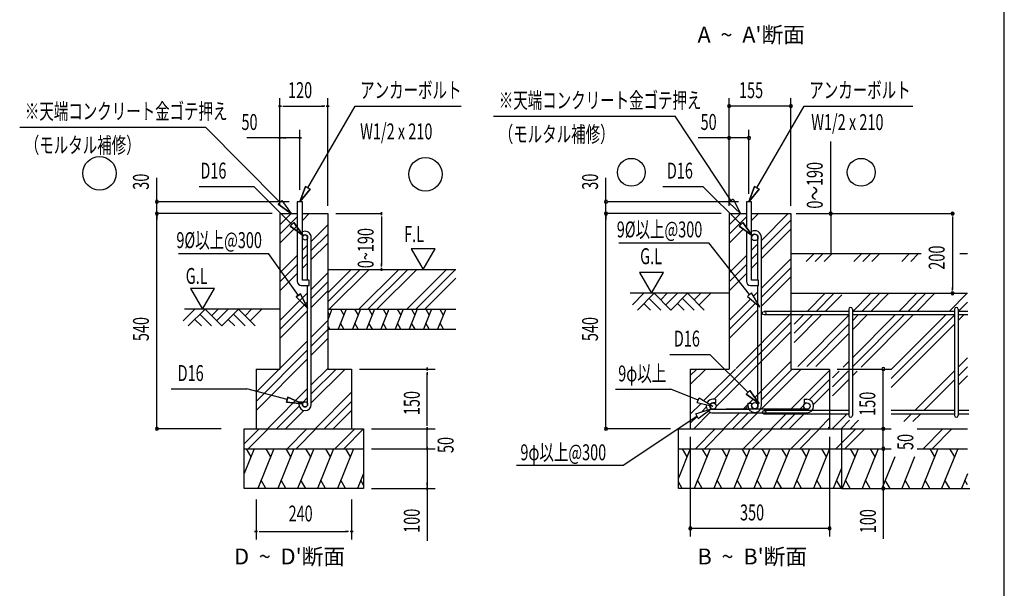
# Model space of a CAD drawing. Extents: x 868 to 32764, y 362 to 22484.
# Drawn here: x 22868 to 32764, y 6955 to 12663 of the extents above; entities that cross this region are included whole.
import ezdxf

# ---------------------------------------------------------------- set-up
doc = ezdxf.new("R2010")
doc.units = 0
doc.header["$LTSCALE"] = 80
doc.header["$MEASUREMENT"] = 0
doc.layers.get('0').update_dxf_attribs({"linetype": 'CONTINUOUS'})
for name, color, linetype in [('0-6', 7, 'CONTINUOUS'), ('0-F', 7, 'CONTINUOUS'), ('2-0', 7, 'CONTINUOUS'), ('2-1', 7, 'CONTINUOUS'), ('2-2', 7, 'CONTINUOUS'), ('SUNPOU', 4, 'CONTINUOUS'), ('WAKUSEN-01', 50, 'CONTINUOUS')]:
    doc.layers.add(name, color=color, linetype=linetype)
doc.styles.add('00', font='ROMANS', dxfattribs={"width": 0.666667, "bigfont": 'BIGFONT'})
doc.styles.get("Standard").update_dxf_attribs({"font": 'txt', "bigfont": 'BIGFONT'})

msp = doc.modelspace()

# ---------------------------------------------------------------- linework, layer by layer
at = {"color": 0}
for p, q in [((31200.7, 9734.8), (30350.3, 9734.8)), ((31204, 9698.8), (30350.3, 9698.8)), ((31200.7, 9756.7), (31200.7, 8689.6)), ((31236.7, 9756.7), (31236.7, 8689.6)), ((32263.3, 9734.8), (31236.7, 9734.8)), ((32265.4, 9698.8), (31236.7, 9698.8)), ((32263.3, 9756.7), (32263.3, 8689.6)), ((32299.3, 9756.7), (32299.3, 8689.6)), ((32396, 9734.8), (32299.3, 9734.8)), ((32396.4, 9698.8), (32299.3, 9698.8)), ((31200.7, 8739.9), (30350.3, 8739.9)), ((32263.3, 8739.9), (31627.7, 8739.9)), ((32407.2, 8739.9), (32299.3, 8739.9)), ((31200.7, 8703.9), (30350.3, 8703.9)), ((32263.3, 8703.9), (31627.7, 8703.9)), ((32407.6, 8703.9), (32299.3, 8703.9))]:
    msp.add_line(p, q, dxfattribs=at)
at = {"color": 0, "linetype": 'ByBlock'}
for centre, start, end in [((29997.7, 11796.2), 0, 180), ((29997.7, 11796.2), 180, 0), ((30618.9, 11796.2), 0, 180), ((30618.9, 11796.2), 180, 0), ((29997.7, 11476.2), 0, 180), ((30197.7, 11476.2), 0, 180), ((29997.7, 11476.2), 180, 0), ((30197.7, 11476.2), 180, 0), ((24246.2, 10836.2), 90, 270), ((24246.2, 10836.2), 270, 90), ((28760.3, 10836.2), 90, 270), ((28760.3, 10836.2), 270, 90), ((24246.2, 10716.2), 90, 270), ((24246.2, 10716.2), 90, 270), ((24246.2, 10716.2), 270, 90), ((24246.2, 10716.2), 270, 90), ((28760.3, 10716.2), 90, 270), ((28760.3, 10716.2), 90, 270), ((28760.3, 10716.2), 270, 90), ((28760.3, 10716.2), 270, 90), ((31018.8, 10716.2), 90, 270), ((31018.8, 10716.2), 270, 90), ((32244.2, 10716.2), 90, 270), ((32244.2, 10716.2), 270, 90), ((32244.2, 9916.2), 90, 270), ((32244.2, 9916.2), 270, 90), ((31547.7, 9156.2), 90, 270), ((31547.7, 9156.2), 270, 90), ((24246.2, 8556.2), 90, 270), ((24246.2, 8556.2), 270, 90), ((28760.3, 8556.2), 90, 270), ((28760.3, 8556.2), 270, 90), ((31547.7, 8556.2), 90, 270), ((31547.7, 8556.2), 90, 270), ((31547.7, 8556.2), 270, 90), ((31547.7, 8556.2), 270, 90), ((31547.7, 8356.2), 90, 270), ((31547.7, 8356.2), 90, 270), ((31547.7, 8356.2), 270, 90), ((31547.7, 8356.2), 270, 90), ((31547.7, 7956.2), 90, 270), ((31547.7, 7956.2), 270, 90), ((29607.7, 7556.2), 0, 180), ((29607.7, 7556.2), 180, 0), ((31007.7, 7556.2), 0, 180), ((31007.7, 7556.2), 180, 0)]:
    msp.add_arc(centre, 15, start, end, dxfattribs=at)
at = {"layer": '0-6', "color": 0, "linetype": 'Continuous'}
msp.add_line((27631.2, 11694.4), (29454.3, 11694.4), dxfattribs=at)
at = {"layer": '0-6', "color": 6, "linetype": 'Continuous'}
msp.add_line((22867.6, 11584.4), (24735.4, 11584.4), dxfattribs=at)
at = {"layer": '0-F', "color": 0, "linetype": 'Continuous'}
for p, q in [((30017.3, 10845.4), (29454.3, 11694.4)), ((30038.8, 10861.1), (29995.8, 10829.6)), ((30111.7, 10716.2), (29995.8, 10829.6)), ((29995.8, 10829.6), (30111.7, 10716.2)), ((30038.8, 10861.1), (30111.7, 10716.2))]:
    msp.add_line(p, q, dxfattribs=at)
at = {"layer": '0-F', "color": 6, "linetype": 'Continuous'}
for p, q in [((25484.1, 10828.9), (24735.4, 11584.4)), ((25465.3, 10810), (25502.9, 10847.8)), ((25502.9, 10847.8), (25465.3, 10810)), ((25465.3, 10810), (25597.7, 10716.2)), ((25597.7, 10716.2), (25465.3, 10810)), ((25502.9, 10847.8), (25597.7, 10716.2))]:
    msp.add_line(p, q, dxfattribs=at)
at = {"layer": '2-0', "color": 4, "linetype": 'Continuous'}
for p, q in [((25483.7, 10796.2), (25483.7, 11876.2)), ((25963.7, 10796.2), (25963.7, 11876.2)), ((25498.7, 11796.2), (25468.7, 11796.2)), ((25468.7, 11796.2), (25498.7, 11796.2)), ((25513.7, 11796.2), (25543.7, 11796.2)), ((25523.7, 11796.2), (25923.7, 11796.2)), ((25933.7, 11796.2), (25903.7, 11796.2)), ((25948.7, 11796.2), (25978.7, 11796.2)), ((25978.7, 11796.2), (25948.7, 11796.2)), ((25483.7, 10796.2), (25483.7, 11556.2)), ((25683.7, 10956.2), (25683.7, 11556.2)), ((25483.7, 11476.2), (25151.7, 11476.2)), ((25498.7, 11476.2), (25468.7, 11476.2)), ((25468.7, 11476.2), (25498.7, 11476.2)), ((25683.7, 11476.2), (25483.7, 11476.2)), ((25513.7, 11476.2), (25543.7, 11476.2)), ((25653.7, 11476.2), (25623.7, 11476.2)), ((25668.7, 11476.2), (25698.7, 11476.2)), ((25698.7, 11476.2), (25668.7, 11476.2)), ((26043.7, 10716.2), (26504.8, 10716.2)), ((26504.8, 10701.2), (26504.8, 10731.2)), ((26504.8, 10731.2), (26504.8, 10701.2)), ((26504.8, 10686.2), (26504.8, 10656.2)), ((26504.8, 10676.2), (26504.8, 10196.2)), ((27043.6, 10363.9), (26803.8, 10363.9)), ((26803.8, 10363.9), (26923.7, 10156.2)), ((26923.7, 10156.2), (27043.6, 10363.9)), ((26504.8, 10186.2), (26504.8, 10216.2)), ((26504.8, 10171.2), (26504.8, 10141.2)), ((26504.8, 10141.2), (26504.8, 10171.2)), ((24824.2, 9963.9), (24584.3, 9963.9)), ((24584.3, 9963.9), (24704.2, 9756.2)), ((24704.2, 9756.2), (24824.2, 9963.9)), ((26283.7, 9156.2), (27043.7, 9156.2)), ((26963.7, 9141.2), (26963.7, 9171.2)), ((26963.7, 9171.2), (26963.7, 9141.2)), ((26963.7, 9126.2), (26963.7, 9096.2)), ((26963.7, 8596.2), (26963.7, 9116.2)), ((26963.7, 8596.2), (26963.7, 8636.2)), ((26963.7, 8586.2), (26963.7, 8616.2)), ((26963.7, 8586.2), (26963.7, 8616.2)), ((26403.7, 8556.2), (27043.7, 8556.2)), ((26403.7, 8556.2), (27043.7, 8556.2)), ((26963.7, 8571.2), (26963.7, 8541.2)), ((26963.7, 8541.2), (26963.7, 8571.2)), ((26963.7, 8571.2), (26963.7, 8541.2)), ((26963.7, 8541.2), (26963.7, 8571.2)), ((26963.7, 8356.2), (26963.7, 8556.2)), ((26963.7, 8396.2), (26963.7, 8436.2)), ((26963.7, 8386.2), (26963.7, 8416.2)), ((26403.7, 8356.2), (27043.7, 8356.2)), ((26403.7, 8356.2), (27043.7, 8356.2)), ((26963.7, 8341.2), (26963.7, 8371.2)), ((26963.7, 8371.2), (26963.7, 8341.2)), ((26963.7, 8371.2), (26963.7, 8341.2)), ((26963.7, 8341.2), (26963.7, 8371.2)), ((26963.7, 8356.2), (26963.7, 7430.2)), ((26963.7, 8326.2), (26963.7, 8296.2)), ((26963.7, 8316.2), (26963.7, 8276.2)), ((26963.7, 7986.2), (26963.7, 8016.2)), ((26403.7, 7956.2), (27043.7, 7956.2)), ((26963.7, 7971.2), (26963.7, 7941.2)), ((26963.7, 7941.2), (26963.7, 7971.2)), ((25243.7, 7844.5), (25243.7, 7444.5)), ((26203.7, 7844.5), (26203.7, 7444.5)), ((25258.7, 7524.5), (25228.7, 7524.5)), ((25228.7, 7524.5), (25258.7, 7524.5)), ((25273.7, 7524.5), (25303.7, 7524.5)), ((25283.7, 7524.5), (26163.7, 7524.5)), ((26173.7, 7524.5), (26143.7, 7524.5)), ((26188.7, 7524.5), (26218.7, 7524.5)), ((26218.7, 7524.5), (26188.7, 7524.5))]:
    msp.add_line(p, q, dxfattribs=at)
at = {"layer": '2-0', "color": 6, "linetype": 'Continuous'}
for p, q in [((25763.7, 10974.8), (26237.9, 11796.2)), ((26237.9, 11796.2), (27303.9, 11796.2)), ((24672.8, 10988), (25221.3, 10988)), ((25603.8, 10608.3), (25221.3, 10988)), ((25740.6, 10988.1), (25683.7, 10836.2)), ((25683.7, 10836.2), (25740.6, 10988.1)), ((25740.6, 10988.1), (25683.7, 10836.2)), ((25740.6, 10988.1), (25786.8, 10961.4)), ((25786.8, 10961.4), (25740.6, 10988.1)), ((25683.7, 10836.2), (25786.8, 10961.4)), ((25786.8, 10961.4), (25683.7, 10836.2)), ((25786.8, 10961.4), (25683.7, 10836.2)), ((25483.7, 10602.2), (25597.7, 10716.2)), ((25709.7, 10647.2), (25778.7, 10716.2)), ((25483.7, 10511.7), (25657.7, 10685.7)), ((25483.7, 10421.2), (25657.7, 10595.2)), ((25585, 10589.4), (25622.5, 10627.3)), ((25622.5, 10627.3), (25585, 10589.4)), ((25585, 10589.4), (25717.3, 10495.6)), ((25717.3, 10495.6), (25585, 10589.4)), ((25585, 10589.4), (25717.3, 10495.6)), ((25717.3, 10495.6), (25622.5, 10627.3)), ((25622.5, 10627.3), (25717.3, 10495.6)), ((25622.5, 10627.3), (25717.3, 10495.6)), ((25797.7, 10436.2), (25963.7, 10602.2)), ((25797.7, 10345.7), (25963.7, 10511.7)), ((25709.7, 10348.2), (25761.7, 10400.2)), ((25797.7, 10255.2), (25963.7, 10421.2)), ((25668.5, 9896), (25367, 10316.5)), ((25483.7, 10122.2), (25657.7, 10296.2)), ((25709.7, 10257.7), (25761.7, 10309.7)), ((25483.7, 10031.7), (25657.7, 10205.7)), ((25709.7, 10167.2), (25761.7, 10219.2)), ((25483.7, 9941.2), (25657.7, 10115.2)), ((25797.7, 9956.2), (25963.7, 10122.2)), ((25963.7, 9831.7), (26288.2, 10156.2)), ((25963.7, 9922.2), (26197.7, 10156.2)), ((25978.7, 9756.2), (26378.7, 10156.2)), ((26277.7, 9756.2), (26677.7, 10156.2)), ((26368.2, 9756.2), (26768.2, 10156.2)), ((26458.7, 9756.2), (26858.7, 10156.2)), ((26757.7, 9756.2), (27157.6, 10156.2)), ((26848.2, 9756.2), (27248.2, 10156.2)), ((25797.7, 9865.7), (25963.7, 10031.7)), ((26938.7, 9756.2), (27252, 10069.6)), ((25483.7, 9642.2), (25761.7, 9920.2)), ((25690.1, 9911.5), (25646.8, 9880.4)), ((25646.8, 9880.4), (25690.1, 9911.5)), ((25690.1, 9911.5), (25761.7, 9765.9)), ((25761.7, 9765.9), (25690.1, 9911.5)), ((25690.1, 9911.5), (25761.7, 9765.9)), ((25797.7, 9775.2), (25963.7, 9941.2)), ((25483.7, 9551.7), (25761.7, 9829.7)), ((25761.7, 9765.9), (25646.8, 9880.4)), ((25646.8, 9880.4), (25761.7, 9765.9)), ((25646.8, 9880.4), (25761.7, 9765.9)), ((24511.3, 9639.1), (24628.4, 9756.2)), ((25483.7, 9756.2), (24522.9, 9756.2)), ((24562.3, 9588.2), (24730.3, 9756.2)), ((24679.3, 9705.3), (24796.4, 9588.2)), ((24730.3, 9756.2), (24898.3, 9588.2)), ((24796.4, 9690), (24862.6, 9756.2)), ((24847.3, 9639.1), (24964.4, 9756.2)), ((24898.3, 9588.2), (25066.3, 9756.2)), ((25015.3, 9705.3), (25132.4, 9588.2)), ((25066.3, 9756.2), (25234.2, 9588.2)), ((25132.4, 9690), (25198.6, 9756.2)), ((25183.4, 9639.1), (25300.4, 9756.2)), ((25483.7, 9461.2), (25761.7, 9739.2)), ((24628.4, 9654.4), (24694.6, 9588.2)), ((24964.4, 9654.4), (25030.6, 9588.2)), ((25797.7, 9476.2), (25963.7, 9642.2)), ((25797.7, 9385.7), (25963.7, 9551.7)), ((25243.7, 8922.2), (25761.7, 9440.2)), ((25797.7, 9295.2), (25963.7, 9461.2)), ((25243.7, 8831.7), (25761.7, 9349.7)), ((25243.7, 8741.2), (25761.7, 9259.2)), ((25797.7, 8996.2), (25963.7, 9162.2)), ((25797.7, 8905.7), (26048.2, 9156.2)), ((25797.7, 8815.2), (26138.7, 9156.2)), ((24389.8, 8956.1), (25149.5, 8956.1)), ((25555.9, 8848.8), (25149.5, 8956.1)), ((25357.7, 8556.2), (25761.7, 8960.2)), ((25837.7, 8556.2), (26203.7, 8922.2)), ((25549.1, 8823), (25562.7, 8874.6)), ((25562.7, 8874.6), (25549.1, 8823)), ((25549.1, 8823), (25710.6, 8807.9)), ((25710.6, 8807.9), (25549.1, 8823)), ((25549.1, 8823), (25710.6, 8807.9)), ((25710.6, 8807.9), (25562.7, 8874.6)), ((25562.7, 8874.6), (25710.6, 8807.9)), ((25562.7, 8874.6), (25710.6, 8807.9)), ((25709.7, 8817.7), (25761.7, 8869.7)), ((25928.2, 8556.2), (26203.7, 8831.7)), ((25448.2, 8556.2), (25676.1, 8784.1)), ((25538.7, 8556.2), (25723, 8740.5)), ((26018.7, 8556.2), (26203.7, 8741.2)), ((25123.7, 8405.4), (25274.5, 8556.2)), ((25165, 8356.2), (25365, 8556.2)), ((25554.5, 8356.2), (25754.5, 8556.2)), ((25645, 8356.2), (25845, 8556.2)), ((26034.5, 8356.2), (26234.5, 8556.2)), ((26125, 8356.2), (26323.7, 8554.9))]:
    msp.add_line(p, q, dxfattribs=at)
at = {"layer": '2-0', "color": 0, "linetype": 'Continuous'}
for p, q in [((30277.7, 10974.8), (30752, 11796.2)), ((30752, 11796.2), (31843.8, 11796.2)), ((29332.4, 10988), (29735.3, 10988)), ((30117.8, 10608.3), (29735.3, 10988)), ((30254.6, 10988.1), (30197.7, 10836.2)), ((30197.7, 10836.2), (30254.6, 10988.1)), ((30254.6, 10988.1), (30300.8, 10961.4)), ((30300.8, 10961.4), (30254.6, 10988.1)), ((30197.7, 10836.2), (30300.8, 10961.4)), ((30300.8, 10961.4), (30197.7, 10836.2)), ((30171.7, 10836.2), (30171.7, 10578.4)), ((30223.7, 10836.2), (30171.7, 10836.2)), ((30223.7, 10048.2), (30223.7, 10836.2)), ((29997.7, 10716.2), (29997.7, 9156.2)), ((29997.7, 10716.2), (30171.7, 10716.2)), ((29997.7, 10602.2), (30111.7, 10716.2)), ((30223.7, 10716.2), (30617.7, 10716.2)), ((30223.7, 10647.2), (30292.7, 10716.2)), ((30323.7, 10448.2), (30591.7, 10716.2)), ((30617.7, 10716.2), (30617.7, 9156.2)), ((32244.2, 10701.2), (32244.2, 10731.2)), ((32244.2, 10731.2), (32244.2, 10701.2)), ((29997.7, 10511.7), (30171.7, 10685.7)), ((30099, 10589.4), (30136.6, 10627.3)), ((30136.6, 10627.3), (30099, 10589.4)), ((30099, 10589.4), (30231.3, 10495.6)), ((30231.3, 10495.6), (30099, 10589.4)), ((30231.3, 10495.6), (30136.6, 10627.3)), ((30136.6, 10627.3), (30231.3, 10495.6)), ((30164.7, 10588.2), (30171.7, 10595.2)), ((30323.7, 10357.7), (30617.7, 10651.7)), ((32244.2, 10686.2), (32244.2, 10656.2)), ((32244.2, 10676.2), (32244.2, 9956.2)), ((29997.7, 10421.2), (30138.2, 10561.6)), ((30171.7, 10537.9), (30171.7, 10036.2)), ((30323.7, 10267.2), (30617.7, 10561.2)), ((28890, 10424.1), (29793.3, 10424.1)), ((30202.7, 9903.2), (29793.3, 10424.1)), ((30223.7, 10348.2), (30287.7, 10412.2)), ((24463.7, 10316.5), (25367, 10316.5)), ((29997.7, 10122.2), (30171.7, 10296.2)), ((30223.7, 10257.7), (30287.7, 10321.7)), ((30617.7, 10316.2), (31927.6, 10316.2)), ((30772.5, 10237), (30851.7, 10316.2)), ((30863, 10237), (30942.2, 10316.2)), ((30953.5, 10237), (31032.7, 10316.2)), ((31252.5, 10237), (31331.7, 10316.2)), ((31343, 10237), (31422.2, 10316.2)), ((31433.5, 10237), (31512.7, 10316.2)), ((31732.5, 10237), (31811.7, 10316.2)), ((31823, 10237), (31902.2, 10316.2)), ((32317.7, 10316.2), (32394, 10316.2)), ((29997.7, 10031.7), (30171.7, 10205.7)), ((30223.7, 10167.2), (30287.7, 10231.2)), ((30323.7, 9968.2), (30617.7, 10262.2)), ((29098.3, 10123.9), (29218.3, 9916.2)), ((29338.2, 10123.9), (29098.3, 10123.9)), ((29218.3, 9916.2), (29338.2, 10123.9)), ((29997.7, 9941.2), (30171.7, 10115.2)), ((30323.7, 9877.7), (30617.7, 10171.7)), ((30211.7, 9996.2), (30291.7, 9996.2)), ((30291.7, 10048.2), (30223.7, 10048.2)), ((30291.7, 9996.2), (30291.7, 10048.2)), ((30323.7, 9787.2), (30617.7, 10081.2)), ((29997.7, 9916.2), (29004, 9916.2)), ((29025.4, 9799.1), (29142.5, 9916.2)), ((29076.3, 9748.2), (29244.3, 9916.2)), ((29244.3, 9916.2), (29412.3, 9748.2)), ((29310.5, 9850), (29376.6, 9916.2)), ((29361.4, 9799.1), (29478.5, 9916.2)), ((29412.3, 9748.2), (29580.3, 9916.2)), ((29580.3, 9916.2), (29748.3, 9748.2)), ((29646.5, 9850), (29712.6, 9916.2)), ((29697.4, 9799.1), (29814.5, 9916.2)), ((30222.9, 9920.6), (30182.4, 9885.9)), ((30306.7, 9781.6), (30222.9, 9920.6)), ((30242.9, 9887.4), (30287.7, 9932.2)), ((30617.7, 9916.2), (32394, 9916.2)), ((30783.1, 9734.8), (30964.6, 9916.2)), ((30873.6, 9734.8), (31055.1, 9916.2)), ((30964.2, 9734.8), (31131.7, 9902.3)), ((31236.7, 9731.4), (31421.5, 9916.2)), ((31330.5, 9734.8), (31512, 9916.2)), ((31421, 9734.8), (31602.5, 9916.2)), ((31704, 9734.8), (31885.5, 9916.2)), ((31794.5, 9734.8), (31976, 9916.2)), ((31885.1, 9734.8), (32066.5, 9916.2)), ((32210.9, 9734.8), (32392.3, 9916.2)), ((32244.2, 9946.2), (32244.2, 9976.2)), ((32244.2, 9931.2), (32244.2, 9901.2)), ((32244.2, 9901.2), (32244.2, 9931.2)), ((29142.5, 9814.4), (29208.6, 9748.2)), ((29193.4, 9865.3), (29310.5, 9748.2)), ((29478.5, 9814.4), (29544.6, 9748.2)), ((29529.4, 9865.3), (29646.5, 9748.2)), ((29997.7, 9642.2), (30214.5, 9859)), ((29997.7, 9551.7), (30263.7, 9817.7)), ((30182.4, 9885.9), (30306.7, 9781.6)), ((30277, 9831), (30287.7, 9841.7)), ((32299.3, 9732.7), (32394, 9827.4)), ((29997.7, 9461.2), (30287.7, 9751.2)), ((30067.7, 9162.2), (30617.7, 9712.2)), ((30653.4, 9605), (30747.1, 9698.8)), ((30653.4, 9424), (30928.2, 9698.8)), ((30653.4, 9514.5), (30837.6, 9698.8)), ((30688.2, 9182.9), (31204, 9698.8)), ((31234.7, 9174.9), (31758.5, 9698.8)), ((31236.7, 9550.4), (31385, 9698.8)), ((31236.7, 9640.9), (31294.5, 9698.8)), ((31236.7, 9267.4), (31668, 9698.8)), ((31325.2, 9174.9), (31849.1, 9698.8)), ((31627.7, 9151.6), (32174.9, 9698.8)), ((31627.7, 9061.1), (32265.4, 9698.8)), ((32299.3, 9642.2), (32355.9, 9698.8)), ((32391.9, 9734.8), (32394, 9736.9)), ((29848.2, 8852.2), (30617.7, 9621.7)), ((30778.7, 9182.9), (31200.7, 9604.9)), ((31627.7, 8970.6), (32263.3, 9606.2)), ((29867.6, 8781.1), (30617.7, 9531.2)), ((30869.2, 9182.9), (31200.7, 9514.4)), ((29402.4, 9301.9), (29805.3, 9301.9)), ((30187.8, 8922.2), (29805.3, 9301.9)), ((30256.8, 8871.3), (30617.7, 9232.2)), ((31144.2, 9174.9), (31200.7, 9231.4)), ((32299.3, 9173.7), (32394, 9268.3)), ((29607.7, 9156.2), (29997.7, 9156.2)), ((29607.7, 9156.2), (29607.7, 8556.2)), ((29607.7, 9091.7), (29672.2, 9156.2)), ((29607.7, 9001.2), (29762.7, 9156.2)), ((29744.9, 8839.5), (30061.7, 9156.2)), ((30318.7, 8752.2), (30722.7, 9156.2)), ((30323.7, 8847.7), (30632.2, 9156.2)), ((30393.7, 9008.2), (30547.7, 9162.2)), ((30617.7, 9156.2), (31007.7, 9156.2)), ((30617.7, 8752.2), (31007.7, 9142.2)), ((31007.7, 9156.2), (31007.7, 8556.2)), ((31036.7, 9067.4), (31104.4, 9135.1)), ((31036.7, 8976.9), (31194.9, 9135.1)), ((31236.7, 9086.4), (31285.4, 9135.1)), ((31865.5, 8739.9), (32263.3, 9137.7)), ((32299.3, 9083.2), (32394, 9177.8)), ((30803.8, 8847.8), (31007.7, 9051.7)), ((31036.7, 8886.4), (31200.7, 9050.4)), ((31956, 8739.9), (32263.3, 9047.2)), ((32299.3, 8992.7), (32394, 9087.3)), ((30169, 8903.3), (30206.6, 8941.1)), ((30206.6, 8941.1), (30169, 8903.3)), ((30301.3, 8809.5), (30206.6, 8941.1)), ((30206.6, 8941.1), (30301.3, 8809.5)), ((30846, 8799.5), (31007.7, 8961.2)), ((29607.7, 8702.2), (29716, 8810.5)), ((30137.7, 8752.2), (30239.1, 8853.6)), ((30169, 8903.3), (30301.3, 8809.5)), ((30301.3, 8809.5), (30169, 8903.3)), ((29642.7, 8556.2), (29808.4, 8721.9)), ((29719.6, 8723.6), (29768.7, 8772.7)), ((29941.7, 8556.2), (30101.7, 8716.2)), ((30032.2, 8556.2), (30192.2, 8716.2)), ((30122.7, 8556.2), (30282.7, 8716.2)), ((30158.2, 8752.2), (30188.1, 8782.1)), ((30421.7, 8556.2), (30581.7, 8716.2)), ((30512.2, 8556.2), (30672.2, 8716.2)), ((30602.7, 8556.2), (30762.7, 8716.2)), ((30708.2, 8752.2), (30748.9, 8792.9)), ((29607.7, 8611.7), (29676.4, 8680.4)), ((30901.7, 8556.2), (31007.7, 8662.2)), ((31032.3, 8556.2), (31180, 8703.9)), ((31122.8, 8556.2), (31207.9, 8641.3)), ((31213.3, 8556.2), (31298.4, 8641.3)), ((31753.5, 8627.9), (31829.5, 8703.9)), ((31844, 8627.9), (31920, 8703.9)), ((29487.7, 8556.2), (31127.7, 8556.2)), ((29487.7, 7956.2), (29487.7, 8556.2)), ((29658.5, 8356.2), (29858.5, 8556.2)), ((29749.1, 8356.2), (29949.1, 8556.2)), ((30138.5, 8356.2), (30338.5, 8556.2)), ((30229.1, 8356.2), (30429.1, 8556.2)), ((30618.5, 8356.2), (30818.5, 8556.2)), ((30709.1, 8356.2), (30907.7, 8554.9)), ((30992.2, 8556.2), (31007.7, 8571.7)), ((31071.8, 8356.2), (31271.8, 8556.2)), ((31127.7, 8556.2), (31127.7, 7956.2)), ((31127.7, 8556.2), (31627.7, 8556.2)), ((31162.3, 8356.2), (31361, 8554.9)), ((31888.4, 8556.2), (32394, 8556.2)), ((31947.6, 8356.2), (32147.6, 8556.2)), ((32038.1, 8356.2), (32236.8, 8554.9)), ((29487.7, 8356.2), (31127.7, 8356.2)), ((29606.7, 8356.2), (29487.7, 8061.7)), ((29525.3, 8356.2), (29573.2, 8273.3)), ((29806.7, 8356.2), (29645.1, 7956.2)), ((29725.4, 8356.2), (29773.2, 8273.3)), ((30006.7, 8356.2), (29845.1, 7956.2)), ((29925.4, 8356.2), (29973.2, 8273.3)), ((30206.7, 8356.2), (30045.1, 7956.2)), ((30125.4, 8356.2), (30173.2, 8273.3)), ((30406.7, 8356.2), (30245.1, 7956.2)), ((30325.4, 8356.2), (30373.2, 8273.3)), ((30606.7, 8356.2), (30445.1, 7956.2)), ((30525.4, 8356.2), (30573.2, 8273.3)), ((30806.7, 8356.2), (30645.1, 7956.2)), ((30725.4, 8356.2), (30773.2, 8273.3)), ((31006.7, 8356.2), (30845.1, 7956.2)), ((30925.4, 8356.2), (30973.2, 8273.3)), ((31127.7, 8356.2), (31627.7, 8356.2)), ((31296, 8356.2), (31134.4, 7956.2)), ((31214.6, 8356.2), (31262.5, 8273.3)), ((31496, 8356.2), (31334.4, 7956.2)), ((31414.6, 8356.2), (31462.5, 8273.3)), ((31888.4, 8356.2), (32394, 8356.2)), ((32096, 8356.2), (31934.3, 7956.2)), ((32014.6, 8356.2), (32062.5, 8273.3)), ((32014.6, 8356.2), (32062.5, 8273.3)), ((32296, 8356.2), (32134.3, 7956.2)), ((32214.6, 8356.2), (32262.5, 8273.3)), ((31662.5, 8273.3), (31534.3, 7956.2)), ((31862.5, 8273.3), (31734.4, 7956.2)), ((31127.7, 8160.7), (31045.1, 7956.2)), ((32217, 8160.7), (32134.3, 7956.2)), ((29526.4, 7956.2), (29487.7, 8023.3)), ((29726.4, 7956.2), (29678.6, 8039.1)), ((29926.4, 7956.2), (29878.6, 8039.1)), ((30126.4, 7956.2), (30078.6, 8039.1)), ((30326.4, 7956.2), (30278.6, 8039.1)), ((30526.4, 7956.2), (30478.6, 8039.1)), ((30726.4, 7956.2), (30678.6, 8039.1)), ((30926.4, 7956.2), (30878.6, 8039.1)), ((31126.4, 7956.2), (31078.6, 8039.1)), ((31215.7, 7956.2), (31167.9, 8039.1)), ((31415.7, 7956.2), (31367.9, 8039.1)), ((31615.7, 7956.2), (31567.9, 8039.1)), ((31815.7, 7956.2), (31767.8, 8039.1)), ((32015.7, 7956.2), (31967.8, 8039.1)), ((32215.7, 7956.2), (32167.8, 8039.1)), ((32215.7, 7956.2), (32167.8, 8039.1)), ((32394, 8103.8), (32334.3, 7956.2)), ((32394, 7993.8), (32367.8, 8039.1)), ((31127.7, 7956.2), (29487.7, 7956.2)), ((31127.7, 7956.2), (32416.1, 7956.2))]:
    msp.add_line(p, q, dxfattribs=at)
at = {"layer": '2-0', "color": 3, "linetype": 'Continuous'}
for p, q in [((25657.7, 10836.2), (25657.7, 10036.2)), ((25709.7, 10836.2), (25657.7, 10836.2)), ((25709.7, 10048.2), (25709.7, 10836.2)), ((25483.7, 10716.2), (25483.7, 9156.2)), ((25483.7, 10716.2), (25657.7, 10716.2)), ((25709.7, 10716.2), (25963.7, 10716.2)), ((25963.7, 10716.2), (25963.7, 9156.2)), ((25761.7, 10048.2), (25761.7, 10477.2)), ((25797.7, 8801.2), (25797.7, 10477.2)), ((25963.7, 10156.2), (27252, 10156.2)), ((25697.7, 9996.2), (25777.7, 9996.2)), ((25777.7, 10048.2), (25709.7, 10048.2)), ((25761.7, 8801.2), (25761.7, 9996.2)), ((25777.7, 9996.2), (25777.7, 10048.2)), ((25963.7, 9956.2), (25963.7, 9356.2)), ((25963.7, 9756.2), (27252, 9756.2)), ((25963.7, 9556.2), (27252, 9556.2)), ((25243.7, 9156.2), (25483.7, 9156.2)), ((25243.7, 9156.2), (25243.7, 8556.2)), ((25963.7, 9156.2), (26203.7, 9156.2)), ((26203.7, 9156.2), (26203.7, 8556.2)), ((25673.7, 8827.2), (25709.7, 8827.2)), ((25673.7, 8827.2), (25673.7, 8801.2)), ((25709.7, 8827.2), (25709.7, 8801.2)), ((25123.7, 8556.2), (26323.7, 8556.2)), ((25123.7, 7956.2), (25123.7, 8556.2)), ((26323.7, 8556.2), (26323.7, 7956.2)), ((25123.7, 8356.2), (26323.7, 8356.2)), ((26323.7, 7956.2), (25123.7, 7956.2))]:
    msp.add_line(p, q, dxfattribs=at)
at = {"layer": '2-0', "color": 2, "linetype": 'Continuous'}
for p, q in [((26006.5, 9756.2), (25963.7, 9650.1)), ((25963.7, 9729.8), (25982.6, 9697)), ((26149.4, 9756.2), (26068.6, 9556.2)), ((26091.3, 9756.2), (26125.5, 9697)), ((26292.3, 9756.2), (26211.4, 9556.2)), ((26234.1, 9756.2), (26268.3, 9697)), ((26435.1, 9756.2), (26354.3, 9556.2)), ((26377, 9756.2), (26411.2, 9697)), ((26578, 9756.2), (26497.1, 9556.2)), ((26519.9, 9756.2), (26554, 9697)), ((26720.8, 9756.2), (26640, 9556.2)), ((26662.7, 9756.2), (26696.9, 9697)), ((26863.7, 9756.2), (26782.9, 9556.2)), ((26805.6, 9756.2), (26839.8, 9697)), ((27006.6, 9756.2), (26925.7, 9556.2)), ((26948.4, 9756.2), (26982.6, 9697)), ((27149.4, 9756.2), (27068.6, 9556.2)), ((27091.3, 9756.2), (27125.5, 9697)), ((26126.7, 9556.2), (26092.5, 9615.4)), ((26269.6, 9556.2), (26235.4, 9615.4)), ((26412.4, 9556.2), (26378.2, 9615.4)), ((26555.3, 9556.2), (26521.1, 9615.4)), ((26698.1, 9556.2), (26663.9, 9615.4)), ((26841, 9556.2), (26806.8, 9615.4)), ((26983.8, 9556.2), (26949.7, 9615.4)), ((27126.7, 9556.2), (27092.5, 9615.4)), ((25983.8, 9556.2), (25963.7, 9591.1)), ((25223.8, 8356.2), (25123.7, 8108.5)), ((25142.4, 8356.2), (25190.3, 8273.3)), ((25422.7, 8356.2), (25261, 7956.2)), ((25341.3, 8356.2), (25389.2, 8273.3)), ((25622.7, 8356.2), (25461, 7956.2)), ((25541.3, 8356.2), (25589.2, 8273.3)), ((25822.7, 8356.2), (25661, 7956.2)), ((25741.3, 8356.2), (25789.2, 8273.3)), ((26022.7, 8356.2), (25861, 7956.2)), ((25941.3, 8356.2), (25989.2, 8273.3)), ((26222.7, 8356.2), (26061.1, 7956.2)), ((26141.3, 8356.2), (26189.2, 8273.3)), ((25342.4, 7956.2), (25294.5, 8039.1)), ((25542.4, 7956.2), (25494.6, 8039.1)), ((25742.4, 7956.2), (25694.6, 8039.1)), ((25942.4, 7956.2), (25894.5, 8039.1)), ((26142.4, 7956.2), (26094.5, 8039.1)), ((26323.7, 8108.5), (26262.1, 7956.2)), ((26323.7, 7990.5), (26295.6, 8039.1))]:
    msp.add_line(p, q, dxfattribs=at)
at = {"layer": '2-0', "color": 6, "linetype": 'Continuous'}
for centre in [(23669.8, 11121), (26945.6, 11111.4)]:
    msp.add_circle(centre, 168, dxfattribs=at)
at = {"layer": '2-0', "color": 3, "linetype": 'Continuous'}
for centre in [(25735.7, 10477.2), (25735.7, 8801.2)]:
    msp.add_circle(centre, 26, dxfattribs=at)
at = {"layer": '2-0', "color": 0, "linetype": 'Continuous'}
for centre in [(30350.3, 9716.8), (30350.3, 8721.9)]:
    msp.add_circle(centre, 18, dxfattribs=at)
at = {"layer": '2-0', "color": 3, "linetype": 'Continuous'}
for centre, radius, start, end in [((25735.7, 10477.2), 62, 90, 114.79385), ((25735.7, 10477.2), 26, 90, 180), ((25735.7, 10477.2), 62, 359.95877, 90), ((25735.7, 10477.2), 26, 0.11467, 90), ((25697.7, 10036.2), 40, 180, 270), ((25735.7, 8801.2), 62, 180, 270), ((25735.7, 8801.2), 26, 180, 270), ((25735.7, 8801.2), 26, 270, 0), ((25735.7, 8801.2), 62, 270, 0)]:
    msp.add_arc(centre, radius, start, end, dxfattribs=at)
at = {"layer": '2-0', "color": 0, "linetype": 'Continuous'}
for centre, radius, start, end in [((30211.7, 10036.2), 40, 180, 269.99998), ((31218.7, 9756.7), 18, 0, 180), ((32281.3, 9756.7), 18, 0, 180), ((31218.7, 8689.6), 18, 180, 0), ((32281.3, 8689.6), 18, 180, 0)]:
    msp.add_arc(centre, radius, start, end, dxfattribs=at)
at = {"layer": '2-1', "color": 0, "linetype": 'Continuous'}
for p, q in [((30287.7, 10048.2), (30287.7, 10477.2)), ((30323.7, 8788.8), (30323.7, 10477.2)), ((30287.7, 9813.1), (30287.7, 9996.2)), ((30287.7, 8788.8), (30287.7, 9797.6)), ((28855.6, 8954.1), (29412.4, 8954.1)), ((29687.2, 8843.8), (29412.4, 8954.1)), ((29677.3, 8819), (29697.2, 8868.5)), ((29677.3, 8819), (29835.7, 8784.2)), ((29697.2, 8868.5), (29835.7, 8784.2)), ((29861.7, 8852.2), (29835.7, 8852.2)), ((29861.7, 8816.2), (29835.7, 8816.2)), ((29861.7, 8852.2), (29861.7, 8816.2)), ((30187.7, 8814.8), (30187.7, 8788.8)), ((30187.7, 8814.8), (30223.7, 8814.8)), ((30223.7, 8814.8), (30223.7, 8788.8)), ((30753.7, 8852.2), (30779.7, 8852.2)), ((30753.7, 8852.2), (30753.7, 8816.2)), ((30753.7, 8816.2), (30779.7, 8816.2)), ((29663.5, 8705.7), (29818, 8755.1)), ((29687.8, 8658.2), (29818, 8755.1)), ((29835.6, 8716.2), (30779.7, 8716.2)), ((29835.7, 8752.2), (30206.3, 8752.2)), ((30779.7, 8752.2), (29968.5, 8752.2)), ((29675.7, 8681.9), (28939.6, 8190.3)), ((29687.8, 8658.2), (29663.5, 8705.7)), ((27860.4, 8190.3), (28939.6, 8190.3))]:
    msp.add_line(p, q, dxfattribs=at)
for centre in [(30255.7, 10477.2), (29835.7, 8784.2), (30255.7, 8788.8), (30779.7, 8784.2)]:
    msp.add_circle(centre, 32, dxfattribs=at)
for centre, radius, start, end in [((30255.7, 10477.2), 68, 0, 118.07378), ((30255.7, 10477.2), 32, 0, 180), ((29835.7, 8784.2), 68, 90, 148.67309), ((29835.7, 8784.2), 32, 90, 270), ((30779.7, 8784.2), 68, 270, 90), ((29835.7, 8784.2), 68, 167.59951, 216.92514), ((29835.7, 8784.2), 68, 227.49317, 270), ((30255.7, 8788.8), 68, 180, 0), ((30255.7, 8788.8), 32, 180, 0)]:
    msp.add_arc(centre, radius, start, end, dxfattribs=at)
at = {"layer": '2-2', "color": 6, "linetype": 'Continuous'}
for centre in [(29015.2, 11131.2), (31325.3, 11131.2)]:
    msp.add_circle(centre, 140, dxfattribs=at)
at = {"layer": 'SUNPOU', "color": 0, "linetype": 'Continuous'}
for p, q in [((29997.7, 10796.2), (29997.7, 11876.2)), ((30618.9, 10796.2), (30618.9, 11876.2)), ((30618.9, 11796.2), (29997.7, 11796.2)), ((29997.7, 10796.2), (29997.7, 11556.2)), ((30197.7, 10916.2), (30197.7, 11556.2)), ((29997.7, 11476.2), (29686, 11476.2)), ((30197.7, 11476.2), (29997.7, 11476.2)), ((31018.8, 10716.2), (31018.8, 11441.5)), ((24246.2, 10836.2), (24246.2, 11076.2)), ((28760.3, 10836.2), (28760.3, 11076.2)), ((24246.2, 10716.2), (24246.2, 10836.2)), ((25577.7, 10836.2), (24266.2, 10836.2)), ((28760.3, 10716.2), (28760.3, 10836.2)), ((30091.7, 10836.2), (28780.3, 10836.2)), ((24246.2, 10716.2), (24246.2, 10656.4)), ((24246.2, 10656.4), (24246.2, 10716.2)), ((25403.7, 10716.2), (24266.2, 10716.2)), ((25403.7, 10716.2), (24266.2, 10716.2)), ((28760.3, 10716.2), (28760.3, 10656.4)), ((28760.3, 10656.4), (28760.3, 10716.2)), ((29917.7, 10716.2), (28780.3, 10716.2)), ((29917.7, 10716.2), (28780.3, 10716.2)), ((30671.1, 10716.2), (32264.2, 10716.2)), ((31018.8, 10716.2), (31018.8, 10316.2)), ((24246.2, 8556.2), (24246.2, 10656.4)), ((28760.3, 8556.2), (28760.3, 10656.4)), ((31084.9, 9156.2), (31627.7, 9156.2)), ((31087.7, 9156.2), (31101.1, 9156.2)), ((31547.7, 8556.2), (31547.7, 9156.2)), ((24893.7, 8556.2), (24236.2, 8556.2)), ((29407.7, 8556.2), (28750.3, 8556.2)), ((31207.7, 8556.2), (31627.7, 8556.2)), ((31207.7, 8556.2), (31627.7, 8556.2)), ((31547.7, 8356.2), (31547.7, 8556.2)), ((29607.7, 8476.2), (29607.7, 7476.2)), ((31007.7, 8476.2), (31007.7, 7476.2)), ((31207.7, 8356.2), (31627.7, 8356.2)), ((31207.7, 8356.2), (31627.7, 8356.2)), ((31547.7, 8356.2), (31547.7, 7956.2)), ((31207.7, 7956.2), (31627.7, 7956.2)), ((31547.7, 7956.2), (31547.7, 7450.5)), ((31547.7, 7956.2), (31547.7, 7458.8)), ((31007.7, 7556.2), (29607.7, 7556.2))]:
    msp.add_line(p, q, dxfattribs=at)
at = {"layer": 'WAKUSEN-01'}
msp.add_line((32764, 828), (32764, 22484), dxfattribs=at)

# ---------------------------------------------------------------- texts
at = {"color": 0, "linetype": 'Continuous', "style": '00', "width": 0.666667}
for s, p in [('155', (30097.3, 11876.2)), ('50', (29711.3, 11556.8)), ('350', (30107.7, 7636.2))]:
    msp.add_text(s, height=160, dxfattribs=at).set_placement(p)
for s, p in [('0～190', (30938.8, 10766.4)), ('30', (24166.2, 10956.2)), ('30', (28680.3, 10956.2)), ('540', (24166.2, 9436.2)), ('540', (28680.3, 9436.2)), ('150', (31467.7, 8686.1)), ('50', (31849.6, 8343)), ('100', (31472.9, 7507.3))]:
    msp.add_text(s, height=160, rotation=90, dxfattribs=at).set_placement(p)
at = {"layer": '0-6', "color": 0, "linetype": 'Continuous', "style": '00', "width": 0.666667}
for s, p in [('※天端コンクリート金ゴテ押え', (27682.9, 11774.4)), ('（モルタル補修）', (27682.9, 11434.1))]:
    msp.add_text(s, height=160, dxfattribs=at).set_placement(p)
at = {"layer": '0-6', "color": 7, "linetype": 'Continuous', "width": 0.66667}
for s, p in [('※天端コンクリート金ゴテ押え', (22919.3, 11664.4)), ('（モルタル補修）', (22919.3, 11324))]:
    msp.add_text(s, height=160, dxfattribs=at).set_placement(p)
at = {"layer": '2-0', "color": 7, "linetype": 'Continuous', "style": '00', "width": 0.666667}
for s, rotation, p in [('120', 359.99858, (25564.9, 11876.2)), ('F.L', 359.99929, (26731.1, 10430.8)), ('0~190', 90, (26424.8, 10168)), ('G.L', 0.0013, (24536.3, 10010.8)), ('D16', 359.9987, (24455.1, 9035.4)), ('150', 90, (26888.5, 8693.3)), ('50', 90, (27228.7, 8312.4)), ('240', 0.00059, (25570, 7625.4)), ('100', 90, (26888.5, 7511.3))]:
    msp.add_text(s, height=160, rotation=rotation, dxfattribs=at).set_placement(p)
at = {"layer": '2-0', "color": 7, "linetype": 'Continuous', "width": 0.66678}
for s, p in [('アンカーボルト', (26289.6, 11876.2)), ('W1/2 x 210', (26289.6, 11461.7))]:
    msp.add_text(s, height=160, dxfattribs=at).set_placement(p)
at = {"layer": '2-0', "color": 0, "linetype": 'Continuous', "style": '00', "width": 0.666667}
for s, p in [('アンカーボルト', (30803.7, 11876.2)), ('W1/2 x 210', (30823.5, 11555)), ('D16', (29372.5, 11068)), ('9%%C以上@300', (28869, 10477.9)), ('9%%C以上@300', (24442.7, 10370.3)), ('G.L', (29103.7, 10208.8)), ('D16', (29442.5, 9381.9))]:
    msp.add_text(s, height=160, dxfattribs=at).set_placement(p)
at = {"layer": '2-0', "color": 7, "linetype": 'Continuous', "style": '00', "width": 0.666667}
for s, p in [('50', (25096.8, 11556.2)), ('D16', (24683.7, 11068))]:
    msp.add_text(s, height=160, dxfattribs=at).set_placement(p)
at = {"layer": '2-0', "color": 0, "linetype": 'Continuous', "style": '00', "width": 0.666667}
msp.add_text('200', height=160, rotation=90, dxfattribs=at).set_placement((32164.2, 10153.5))
at = {"layer": '2-1', "color": 0, "linetype": 'Continuous', "style": '00', "width": 0.666667}
for s, p in [('9φ以上', (28883.6, 9031.7)), ('9φ以上@300', (27900.3, 8240))]:
    msp.add_text(s, height=160, dxfattribs=at).set_placement(p)
at = {"layer": '2-2', "color": 7, "linetype": 'Continuous'}
for s, p in [("A  ~  A'断面", (29680.7, 12432.4)), ("D  ~  D'断面", (25023.4, 7194.1)), ("B  ~  B'断面", (29680.7, 7194.1)), ("B  ~  B'断面", (29680.7, 7194.1))]:
    msp.add_text(s, height=160, rotation=359.99966, dxfattribs=at).set_placement(p)

doc.saveas('drawing.dxf')
